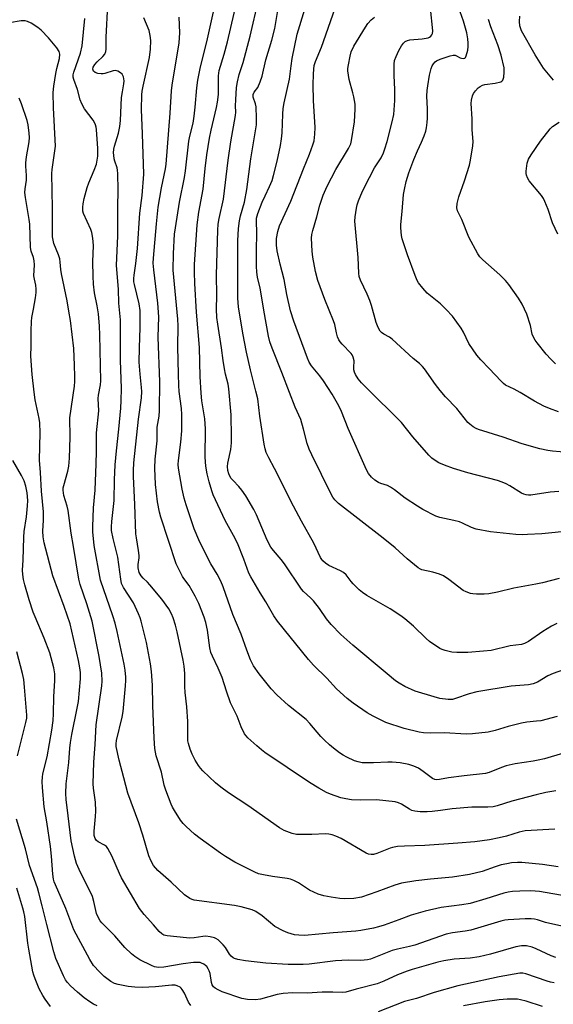
# Model space of a CAD drawing. Units: inches. Extents: x 1321763 to 1327764, y 537446 to 541447.
# Drawn here: x 1322618 to 1322797, y 540031 to 540362 of the extents above; entities that cross this region are included whole.
import ezdxf

# ---------------------------------------------------------------- set-up
doc = ezdxf.new("R2010")
doc.units = ezdxf.units.IN
doc.header["$MEASUREMENT"] = 0
doc.layers.add('Undefined', color=1, linetype='Continuous')

msp = doc.modelspace()

# ---------------------------------------------------------------- linework, layer by layer
at = {"layer": 'Undefined'}
for points, elevation in [([(1322799.19, 540229.85), (1322796.15, 540230.96), (1322794.27, 540231.78), (1322791.1, 540233.44), (1322786.33, 540236.35), (1322784.29, 540237.5), (1322781.39, 540238.82), (1322780.7, 540239.32), (1322779.88, 540240.1), (1322775.89, 540244.44), (1322773.07, 540247.31), (1322771.78, 540248.9), (1322769.07, 540252.77), (1322767.22, 540256.65), (1322766.52, 540257.94), (1322763.52, 540262.04), (1322761.48, 540264.22), (1322759.58, 540266.11), (1322755.06, 540269.71), (1322753.53, 540271.4), (1322752.14, 540273.2), (1322751.72, 540273.96), (1322751.05, 540275.62), (1322748.44, 540282.65), (1322747.08, 540286.65), (1322746.69, 540287.96), (1322746.46, 540289.09), (1322746.17, 540291.73), (1322746.2, 540292.8), (1322746.67, 540297.22), (1322747.11, 540302.87), (1322747.41, 540304.62), (1322748, 540307.24), (1322748.91, 540310.15), (1322750.59, 540314.67), (1322751.81, 540317.56), (1322753.17, 540320.52), (1322753.99, 540322.61), (1322754.54, 540324.19), (1322754.81, 540325.33), (1322755.08, 540327.1), (1322755.18, 540328.56), (1322755.14, 540331.69), (1322754.94, 540335.95), (1322755.01, 540337.83), (1322755.22, 540339.5), (1322755.85, 540343.02), (1322756.38, 540345.33), (1322756.73, 540346.14), (1322757.17, 540346.89), (1322757.72, 540347.55), (1322758.15, 540347.86), (1322759.43, 540348.44), (1322762.78, 540349.49), (1322763.74, 540349.73), (1322764.46, 540349.72), (1322764.94, 540349.55), (1322766.11, 540348.9), (1322766.58, 540348.72), (1322767.27, 540348.62), (1322767.66, 540348.72), (1322767.96, 540349.03), (1322768.18, 540349.49), (1322768.72, 540351.45), (1322768.88, 540352.63), (1322768.87, 540353.82), (1322768.72, 540355.28), (1322768.37, 540357.28), (1322767.22, 540361.2), (1322765.63, 540365.95)], 368), ([(1322797.52, 540341.36), (1322794.15, 540345.36), (1322791.3, 540349.92), (1322786.78, 540357.99), (1322786.25, 540359.62), (1322786.13, 540361.08), (1322786.17, 540362.85)], 372), ([(1322798.18, 540246), (1322796.57, 540247.55), (1322795.07, 540249.25), (1322792, 540253.07), (1322791.32, 540253.98), (1322790.77, 540254.9), (1322790.39, 540255.91), (1322789.81, 540258.86), (1322788.57, 540262.66), (1322786.95, 540266.08), (1322785.7, 540268.06), (1322782.49, 540272.64), (1322781.36, 540274.02), (1322779.47, 540275.91), (1322773.78, 540280.92), (1322772.76, 540281.99), (1322772.07, 540282.92), (1322769, 540288.54), (1322766.66, 540294.52), (1322765.2, 540297.39), (1322765, 540298.41), (1322765.17, 540299.85), (1322765.69, 540302.17), (1322767.58, 540307.55), (1322769.22, 540312.74), (1322769.59, 540314.44), (1322770.45, 540319.31), (1322770.54, 540320.72), (1322770.22, 540324.67), (1322770.2, 540328.38), (1322769.78, 540333.53), (1322769.9, 540334.68), (1322770.26, 540336.09), (1322770.61, 540336.86), (1322771.26, 540337.75), (1322772.2, 540338.75), (1322772.86, 540339.26), (1322773.62, 540339.65), (1322774.43, 540339.92), (1322777.94, 540340.33), (1322779.77, 540340.81), (1322780.19, 540341.04), (1322780.49, 540341.39), (1322780.78, 540342.36), (1322780.94, 540344.04), (1322780.91, 540345.45), (1322779.88, 540349.8), (1322778.83, 540353.27), (1322776.47, 540359.25), (1322775.71, 540361.76)], 370), ([(1322798.94, 540289.53), (1322797.18, 540293.38), (1322795.71, 540297.92), (1322794.64, 540300.6), (1322794.12, 540301.62), (1322793.45, 540302.57), (1322789.37, 540307.54), (1322788.81, 540308.48), (1322788.45, 540309.43), (1322788.37, 540309.96), (1322788.36, 540310.81), (1322788.66, 540313.39), (1322789.13, 540314.76), (1322789.98, 540316.3), (1322793.17, 540320.81), (1322796.36, 540324.97), (1322797.18, 540325.78), (1322799.41, 540327.26)], 372)]:
    msp.add_lwpolyline(points, dxfattribs=dict(at, elevation=elevation))
for points in [[(1322802.36, 540216.19, 366), (1322797.19, 540216.58, 366), (1322795.57, 540216.81, 366), (1322792.91, 540217.37, 366), (1322786.97, 540219.09, 366), (1322780.64, 540221.31, 366), (1322772.29, 540223.91, 366), (1322771.5, 540224.23, 366), (1322770.52, 540224.82, 366), (1322769.37, 540225.68, 366), (1322768.74, 540226.26, 366), (1322764.97, 540230.96, 366), (1322761.23, 540234.84, 366), (1322759.41, 540237, 366), (1322757.83, 540239.04, 366), (1322754.19, 540244.25, 366), (1322753.5, 540245.09, 366), (1322752.46, 540246.08, 366), (1322750.28, 540247.82, 366), (1322743.31, 540254.22, 366), (1322742.4, 540254.91, 366), (1322740.48, 540255.94, 366), (1322739.7, 540256.49, 366), (1322739.24, 540256.98, 366), (1322738.79, 540257.7, 366), (1322738.29, 540258.74, 366), (1322737.89, 540259.84, 366), (1322736.28, 540265.58, 366), (1322735.72, 540267.23, 366), (1322734.88, 540269.36, 366), (1322732.66, 540274.05, 366), (1322732.22, 540275.36, 366), (1322732.07, 540276.46, 366), (1322731.79, 540281.73, 366), (1322730.71, 540293.9, 366), (1322730.82, 540295.37, 366), (1322731.27, 540298.29, 366), (1322731.53, 540299.44, 366), (1322732, 540300.82, 366), (1322733.34, 540304.06, 366), (1322735.6, 540308.59, 366), (1322737.37, 540311.85, 366), (1322739.52, 540315.22, 366), (1322740.37, 540316.89, 366), (1322740.84, 540318.22, 366), (1322741.56, 540320.69, 366), (1322743.3, 540327.33, 366), (1322743.81, 540329.86, 366), (1322744.22, 540334.5, 366), (1322744.22, 540338.22, 366), (1322743.92, 540342.95, 366), (1322743.91, 540346.78, 366), (1322744.09, 540347.93, 366), (1322744.57, 540349.28, 366), (1322745.54, 540351.34, 366), (1322746.41, 540352.87, 366), (1322747.07, 540353.81, 366), (1322747.68, 540354.35, 366), (1322748.39, 540354.67, 366), (1322749.21, 540354.86, 366), (1322753.41, 540355.28, 366), (1322755.34, 540355.64, 366), (1322755.84, 540355.83, 366), (1322756.26, 540356.13, 366), (1322756.59, 540356.54, 366), (1322756.81, 540357.02, 366), (1322756.92, 540357.86, 366), (1322756.87, 540359.04, 366), (1322755.71, 540369.97, 366)], [(1322799.13, 540076.83, 346), (1322793.86, 540077.67, 346), (1322786.82, 540078.29, 346), (1322785.41, 540078.28, 346), (1322783.45, 540078.15, 346), (1322781.8, 540077.89, 346), (1322779.88, 540077.47, 346), (1322777.91, 540076.86, 346), (1322773.49, 540075.27, 346), (1322769.25, 540074.24, 346), (1322763.61, 540073.42, 346), (1322756.12, 540072.69, 346), (1322751.27, 540072.11, 346), (1322746.43, 540071.35, 346), (1322744.14, 540070.7, 346), (1322738.15, 540068.41, 346), (1322732.99, 540066.69, 346), (1322730.44, 540066.2, 346), (1322727.33, 540066.1, 346), (1322725.63, 540066.17, 346), (1322722.8, 540066.63, 346), (1322720.27, 540067.12, 346), (1322718.4, 540067.68, 346), (1322715.44, 540068.99, 346), (1322711.74, 540071.51, 346), (1322710.17, 540072.28, 346), (1322709.08, 540072.69, 346), (1322707.96, 540072.93, 346), (1322703.05, 540073.61, 346), (1322699.97, 540074.14, 346), (1322698.35, 540074.52, 346), (1322697.07, 540075, 346), (1322690.4, 540078.39, 346), (1322687.23, 540080.3, 346), (1322685.57, 540081.41, 346), (1322678.68, 540086.4, 346), (1322676.85, 540087.86, 346), (1322674.05, 540090.36, 346), (1322673.04, 540091.37, 346), (1322672.16, 540092.57, 346), (1322670.06, 540095.82, 346), (1322669.47, 540096.86, 346), (1322669, 540097.94, 346), (1322667.21, 540102.65, 346), (1322666.66, 540104.34, 346), (1322665.7, 540108.62, 346), (1322663.97, 540114.2, 346), (1322663.47, 540116.66, 346), (1322663.23, 540120.07, 346), (1322662.77, 540131.14, 346), (1322662.7, 540137.94, 346), (1322662.38, 540142.52, 346), (1322662.07, 540145.1, 346), (1322660.63, 540152.32, 346), (1322658.87, 540159.43, 346), (1322658.53, 540160.55, 346), (1322658.01, 540161.9, 346), (1322656.33, 540165.58, 346), (1322652.99, 540170.77, 346), (1322652.3, 540172.15, 346), (1322652, 540173.59, 346), (1322651.08, 540180.93, 346), (1322649.51, 540187.22, 346), (1322648.96, 540189.97, 346), (1322648.9, 540191.22, 346), (1322649.01, 540192.92, 346), (1322649.83, 540200.06, 346), (1322649.95, 540206.99, 346), (1322650.16, 540212.04, 346), (1322650.59, 540216.7, 346), (1322651.41, 540224.05, 346), (1322652.02, 540231.07, 346), (1322652.19, 540233.64, 346), (1322652.3, 540237.63, 346), (1322651.98, 540247.26, 346), (1322651.9, 540260.76, 346), (1322651.42, 540266.34, 346), (1322651.23, 540271.05, 346), (1322650.62, 540279.08, 346), (1322651.05, 540289.04, 346), (1322651, 540298.7, 346), (1322651.17, 540304.36, 346), (1322651.05, 540309.94, 346), (1322650.98, 540311.11, 346), (1322650.84, 540311.91, 346), (1322650.06, 540314.08, 346), (1322649.83, 540314.94, 346), (1322649.64, 540316.1, 346), (1322649.61, 540316.96, 346), (1322649.69, 540318.1, 346), (1322649.88, 540319.18, 346), (1322651.29, 540323.51, 346), (1322651.76, 540325.76, 346), (1322651.95, 540327.78, 346), (1322652.32, 540335.51, 346), (1322652.56, 540337.44, 346), (1322653.04, 540340.16, 346), (1322653.12, 540341.18, 346), (1322652.92, 540342.42, 346), (1322652.5, 540343.33, 346), (1322651.97, 540343.87, 346), (1322651.03, 540344.36, 346), (1322650.28, 540344.57, 346), (1322649.47, 540344.53, 346), (1322646.69, 540343.59, 346), (1322646.12, 540343.46, 346), (1322645.44, 540343.43, 346), (1322644.36, 540343.61, 346), (1322643.38, 540343.97, 346), (1322642.86, 540344.41, 346), (1322642.64, 540345, 346), (1322642.77, 540345.74, 346), (1322643.34, 540346.67, 346), (1322644.1, 540347.53, 346), (1322645.95, 540349.3, 346), (1322646.64, 540350.15, 346), (1322646.97, 540350.94, 346), (1322647.08, 540351.76, 346), (1322647.07, 540355.84, 346), (1322647.64, 540366.52, 346)], [(1322800.86, 540115.03, 352), (1322794.51, 540113.2, 352), (1322792.34, 540112.66, 352), (1322790.66, 540112.34, 352), (1322784.63, 540111.43, 352), (1322781.64, 540110.78, 352), (1322780.01, 540110.23, 352), (1322775.93, 540108.6, 352), (1322774.7, 540108.22, 352), (1322767.44, 540107.44, 352), (1322762.25, 540106.73, 352), (1322759.19, 540106.22, 352), (1322758.09, 540106.14, 352), (1322757.59, 540106.22, 352), (1322756.87, 540106.57, 352), (1322753.74, 540108.93, 352), (1322752.14, 540109.99, 352), (1322750.53, 540110.7, 352), (1322748.85, 540111.27, 352), (1322745.96, 540111.85, 352), (1322743.31, 540112.05, 352), (1322741.85, 540112.05, 352), (1322736.97, 540111.79, 352), (1322734.35, 540111.79, 352), (1322733.2, 540111.86, 352), (1322731.87, 540112.14, 352), (1322730.56, 540112.53, 352), (1322728.01, 540113.75, 352), (1322726.77, 540114.44, 352), (1322725.6, 540115.21, 352), (1322723.55, 540116.72, 352), (1322722.22, 540117.83, 352), (1322720.5, 540119.41, 352), (1322719.28, 540120.65, 352), (1322715.64, 540125.09, 352), (1322714.4, 540126.43, 352), (1322708.46, 540131.14, 352), (1322704.47, 540134.63, 352), (1322702.64, 540136.66, 352), (1322698.57, 540141.7, 352), (1322696.66, 540144.47, 352), (1322695.63, 540146.46, 352), (1322694.41, 540149.7, 352), (1322692.55, 540155.06, 352), (1322689.7, 540161.7, 352), (1322686.4, 540171.02, 352), (1322685.65, 540172.93, 352), (1322684.47, 540175.2, 352), (1322682.31, 540178.72, 352), (1322680.82, 540181.58, 352), (1322678.28, 540186.85, 352), (1322676.72, 540190.53, 352), (1322674.04, 540198.59, 352), (1322673.38, 540200.84, 352), (1322672.7, 540203.85, 352), (1322671.45, 540210.92, 352), (1322671.35, 540212.09, 352), (1322671.4, 540213.5, 352), (1322672.18, 540219.64, 352), (1322672.51, 540223.48, 352), (1322672.59, 540228.98, 352), (1322672.46, 540230.91, 352), (1322671.66, 540236.72, 352), (1322671.5, 540238.66, 352), (1322671.47, 540242.51, 352), (1322671.18, 540251.64, 352), (1322671.33, 540258.75, 352), (1322671.26, 540260.97, 352), (1322669.63, 540277.44, 352), (1322669.79, 540283.06, 352), (1322670.14, 540289.62, 352), (1322670.4, 540291.75, 352), (1322671.8, 540300.34, 352), (1322673.43, 540308.57, 352), (1322673.82, 540310.88, 352), (1322674.95, 540320.85, 352), (1322675.28, 540322.53, 352), (1322676.32, 540326.86, 352), (1322676.74, 540329.2, 352), (1322677.08, 540332.24, 352), (1322677.61, 540338.79, 352), (1322677.97, 540341.37, 352), (1322678.85, 540345.87, 352), (1322680.99, 540354.2, 352), (1322683.65, 540366.3, 352)], [(1322798.76, 540127.39, 354), (1322793.29, 540125.99, 354), (1322791.84, 540125.77, 354), (1322788.5, 540125.46, 354), (1322786.81, 540125.17, 354), (1322782.33, 540124.08, 354), (1322777.89, 540122.68, 354), (1322775.53, 540122.11, 354), (1322770.27, 540121.59, 354), (1322768.22, 540121.47, 354), (1322760.78, 540121.86, 354), (1322756.09, 540121.74, 354), (1322753.79, 540121.89, 354), (1322752.36, 540122.07, 354), (1322747.34, 540123.33, 354), (1322741.16, 540125.39, 354), (1322736.89, 540127.47, 354), (1322734.9, 540128.65, 354), (1322730.16, 540131.83, 354), (1322728.12, 540133.48, 354), (1322724.61, 540136.65, 354), (1322721.33, 540140.27, 354), (1322716.84, 540144.67, 354), (1322715.14, 540146.61, 354), (1322704.69, 540159.41, 354), (1322703.46, 540161.29, 354), (1322700.84, 540165.9, 354), (1322698.85, 540169.03, 354), (1322695.72, 540174.31, 354), (1322695.13, 540175.59, 354), (1322693.39, 540180.26, 354), (1322691.22, 540185.72, 354), (1322689.92, 540188.3, 354), (1322687.17, 540193.31, 354), (1322683.09, 540201.9, 354), (1322682.62, 540203.24, 354), (1322681.76, 540206.27, 354), (1322681.07, 540208.99, 354), (1322680.59, 540211.61, 354), (1322680.39, 540214.63, 354), (1322680.46, 540224.07, 354), (1322680.41, 540225.79, 354), (1322680.25, 540227.49, 354), (1322679.31, 540233.58, 354), (1322679.04, 540236.15, 354), (1322678.72, 540241.77, 354), (1322678.54, 540251.52, 354), (1322677.47, 540263.29, 354), (1322676.91, 540272.98, 354), (1322676.8, 540276.78, 354), (1322676.86, 540279.39, 354), (1322677.68, 540292.72, 354), (1322678.26, 540296.92, 354), (1322679.72, 540304.66, 354), (1322680.38, 540311.63, 354), (1322681, 540316.2, 354), (1322681.89, 540321.89, 354), (1322682.42, 540324.58, 354), (1322684.26, 540332.21, 354), (1322684.59, 540333.93, 354), (1322684.83, 540336.48, 354), (1322684.86, 540342.83, 354), (1322685.11, 540344.59, 354), (1322686.84, 540350.04, 354), (1322687.94, 540354.23, 354), (1322691.27, 540368.76, 354)], [(1322804.4, 540144.35, 356), (1322797.41, 540141.89, 356), (1322795.56, 540141.04, 356), (1322792.12, 540138.89, 356), (1322790.67, 540138.33, 356), (1322789.08, 540138.09, 356), (1322783.24, 540137.59, 356), (1322771.71, 540135.67, 356), (1322769.16, 540135.05, 356), (1322764.59, 540133.43, 356), (1322763.51, 540133.13, 356), (1322762.15, 540133.08, 356), (1322759.35, 540133.5, 356), (1322757.4, 540134, 356), (1322751.03, 540135.95, 356), (1322747.52, 540137.47, 356), (1322745.58, 540138.59, 356), (1322744.45, 540139.43, 356), (1322741.57, 540141.76, 356), (1322730.02, 540151.37, 356), (1322726.02, 540155.01, 356), (1322722.82, 540158.28, 356), (1322721.25, 540160.18, 356), (1322718.8, 540163.72, 356), (1322716.81, 540166.29, 356), (1322715.84, 540167.34, 356), (1322713.5, 540169.39, 356), (1322712.78, 540170.21, 356), (1322707.07, 540178.75, 356), (1322706, 540180.15, 356), (1322703.34, 540183.24, 356), (1322702.5, 540184.36, 356), (1322701.27, 540186.66, 356), (1322697.65, 540195.15, 356), (1322696.75, 540197.02, 356), (1322694.02, 540201.6, 356), (1322692.75, 540203.48, 356), (1322691.73, 540204.77, 356), (1322689.76, 540206.71, 356), (1322689.05, 540207.58, 356), (1322688.31, 540209.04, 356), (1322688.04, 540210.1, 356), (1322687.95, 540211.48, 356), (1322688, 540212.59, 356), (1322689.01, 540217.14, 356), (1322689.26, 540219.42, 356), (1322689.3, 540221.47, 356), (1322689.16, 540228.81, 356), (1322688.39, 540237.62, 356), (1322688.09, 540239.16, 356), (1322687.19, 540242.55, 356), (1322686.85, 540244.26, 356), (1322686.42, 540247.12, 356), (1322685.91, 540251.36, 356), (1322684.62, 540259.26, 356), (1322684.35, 540261.58, 356), (1322684.23, 540264.4, 356), (1322684.31, 540268.92, 356), (1322684.22, 540275.87, 356), (1322684.61, 540290.92, 356), (1322684.73, 540292.94, 356), (1322685.07, 540294.83, 356), (1322686.62, 540301.39, 356), (1322688.15, 540314.45, 356), (1322689.06, 540320.58, 356), (1322690.65, 540329.46, 356), (1322690.73, 540330.54, 356), (1322690.61, 540332.67, 356), (1322690.67, 540334.72, 356), (1322690.96, 540338.85, 356), (1322691.26, 540340.84, 356), (1322691.88, 540343.26, 356), (1322693.16, 540347.34, 356), (1322695.58, 540356.18, 356), (1322698.36, 540368.21, 356)], [(1322798.61, 540158.62, 358), (1322796.79, 540157.81, 358), (1322793.88, 540156.02, 358), (1322789.08, 540152.63, 358), (1322787.79, 540151.96, 358), (1322786.71, 540151.57, 358), (1322782.94, 540151.13, 358), (1322776.6, 540149.64, 358), (1322773.98, 540149.33, 358), (1322768.73, 540148.96, 358), (1322765.06, 540148.92, 358), (1322763.37, 540149.07, 358), (1322761.14, 540149.57, 358), (1322760.05, 540149.91, 358), (1322759.27, 540150.28, 358), (1322755.83, 540152.64, 358), (1322754.72, 540153.63, 358), (1322750.43, 540157.78, 358), (1322747.57, 540160.22, 358), (1322746.21, 540161.28, 358), (1322742.59, 540163.59, 358), (1322734.77, 540168.09, 358), (1322733.28, 540169.04, 358), (1322732.21, 540169.97, 358), (1322730.19, 540171.97, 358), (1322729.44, 540172.82, 358), (1322727.76, 540175.03, 358), (1322726.92, 540175.79, 358), (1322725.94, 540176.37, 358), (1322721.99, 540178.22, 358), (1322720.83, 540178.99, 358), (1322720, 540179.71, 358), (1322719.58, 540180.23, 358), (1322719.17, 540180.91, 358), (1322716.95, 540185.67, 358), (1322712.75, 540193.12, 358), (1322710.11, 540198.1, 358), (1322703.68, 540210.83, 358), (1322701.76, 540214.34, 358), (1322700.95, 540216.11, 358), (1322700.52, 540217.36, 358), (1322700.19, 540219, 358), (1322698.79, 540228.42, 358), (1322698.07, 540234.2, 358), (1322697.47, 540236.77, 358), (1322695.61, 540243.9, 358), (1322694.32, 540249.86, 358), (1322693.1, 540256.33, 358), (1322691.62, 540265.12, 358), (1322691.43, 540268, 358), (1322691.34, 540283.58, 358), (1322691.41, 540287.33, 358), (1322691.65, 540291.47, 358), (1322691.91, 540294.06, 358), (1322692.28, 540295.77, 358), (1322693.58, 540300.37, 358), (1322694.44, 540304.6, 358), (1322695.78, 540314.87, 358), (1322697.63, 540326.31, 358), (1322697.68, 540328.61, 358), (1322697.55, 540332.34, 358), (1322697.31, 540333.45, 358), (1322696.58, 540335.59, 358), (1322696.51, 540336.11, 358), (1322696.54, 540336.52, 358), (1322696.9, 540337.32, 358), (1322698.13, 540338.88, 358), (1322698.92, 540340.77, 358), (1322699.52, 540342.73, 358), (1322700.85, 540348.15, 358), (1322702.86, 540354.85, 358), (1322703.84, 540358.78, 358), (1322705.21, 540366.75, 358)], [(1322803.53, 540189.86, 362), (1322793.63, 540188.82, 362), (1322788.76, 540188.54, 362), (1322787.05, 540188.5, 362), (1322784.84, 540188.6, 362), (1322776.33, 540189.48, 362), (1322771.51, 540190.41, 362), (1322769.92, 540190.99, 362), (1322766.93, 540192.42, 362), (1322765.91, 540192.83, 362), (1322764, 540193.3, 362), (1322759.34, 540194.25, 362), (1322758, 540194.7, 362), (1322753.53, 540197.03, 362), (1322751.75, 540198.06, 362), (1322747.62, 540200.85, 362), (1322744.06, 540203.57, 362), (1322742.69, 540204.53, 362), (1322741.67, 540205.02, 362), (1322739.42, 540205.73, 362), (1322738.63, 540206.06, 362), (1322737.4, 540206.86, 362), (1322736.33, 540207.83, 362), (1322735.35, 540209.12, 362), (1322734.68, 540210.37, 362), (1322728.44, 540224.24, 362), (1322726.21, 540229.96, 362), (1322725.32, 540231.9, 362), (1322723.06, 540235.78, 362), (1322720.14, 540240.3, 362), (1322718.9, 540241.94, 362), (1322716.12, 540245.3, 362), (1322715.4, 540246.52, 362), (1322714.83, 540247.84, 362), (1322710.16, 540260.27, 362), (1322709.04, 540263.82, 362), (1322707.85, 540269.25, 362), (1322706.95, 540274.31, 362), (1322705.59, 540279.47, 362), (1322704.6, 540283.96, 362), (1322704.39, 540285.92, 362), (1322704.43, 540288.14, 362), (1322704.88, 540290.45, 362), (1322705.44, 540292.34, 362), (1322709.15, 540300.63, 362), (1322713.41, 540311.56, 362), (1322715.51, 540316.47, 362), (1322716.62, 540319.57, 362), (1322717.04, 540321, 362), (1322717.32, 540323.22, 362), (1322717.43, 540325.46, 362), (1322716.77, 540334.54, 362), (1322716.67, 540339.83, 362), (1322716.77, 540343.36, 362), (1322716.9, 540345, 362), (1322717.1, 540346.33, 362), (1322717.47, 540347.6, 362), (1322719.55, 540352.43, 362), (1322724.14, 540365.59, 362)], [(1322797.97, 540089.52, 348), (1322787.97, 540088.92, 348), (1322785.97, 540088.51, 348), (1322781.75, 540087.21, 348), (1322779.27, 540086.55, 348), (1322775.99, 540085.94, 348), (1322771.06, 540085.26, 348), (1322765.38, 540084.77, 348), (1322754.24, 540084.05, 348), (1322747.37, 540083.84, 348), (1322745.11, 540083.63, 348), (1322743.42, 540083.37, 348), (1322742.59, 540083.15, 348), (1322738.16, 540081.28, 348), (1322737.04, 540081.02, 348), (1322736.23, 540080.98, 348), (1322735.28, 540081.16, 348), (1322734.51, 540081.49, 348), (1322726.09, 540086.33, 348), (1322724.36, 540087.15, 348), (1322723.09, 540087.61, 348), (1322722.01, 540087.83, 348), (1322720.89, 540087.91, 348), (1322716.26, 540087.71, 348), (1322711.08, 540087.75, 348), (1322709.67, 540088.04, 348), (1322706.94, 540089.08, 348), (1322705.4, 540089.95, 348), (1322694.8, 540097.45, 348), (1322688.21, 540101.75, 348), (1322685.66, 540103.61, 348), (1322683.86, 540105.11, 348), (1322679.63, 540109.15, 348), (1322678.85, 540110.02, 348), (1322678.16, 540110.97, 348), (1322677.08, 540112.71, 348), (1322676.06, 540114.73, 348), (1322675.41, 540116.36, 348), (1322674.78, 540118.35, 348), (1322674.61, 540119.21, 348), (1322674.54, 540120.36, 348), (1322674.62, 540125.7, 348), (1322674.21, 540130.68, 348), (1322673.68, 540135.46, 348), (1322673.57, 540137.53, 348), (1322673.53, 540141.86, 348), (1322673.34, 540144.34, 348), (1322672.99, 540146.35, 348), (1322671, 540155.9, 348), (1322670.42, 540158.14, 348), (1322669.66, 540160.6, 348), (1322669.09, 540161.9, 348), (1322668.16, 540163.65, 348), (1322665.86, 540166.89, 348), (1322661.82, 540171.67, 348), (1322661, 540172.54, 348), (1322659.56, 540173.86, 348), (1322658.87, 540174.69, 348), (1322658.25, 540175.86, 348), (1322657.89, 540177.42, 348), (1322657.86, 540178.45, 348), (1322658.19, 540180.7, 348), (1322658.2, 540181.52, 348), (1322657.99, 540183.25, 348), (1322657.26, 540187.47, 348), (1322657.11, 540188.81, 348), (1322656.78, 540198.66, 348), (1322656.28, 540208.08, 348), (1322656.27, 540210.12, 348), (1322656.44, 540212.69, 348), (1322658.01, 540227.38, 348), (1322659, 540234.52, 348), (1322659.1, 540236.7, 348), (1322659.02, 540238.05, 348), (1322658.51, 540242.51, 348), (1322658.25, 540246.57, 348), (1322658.31, 540251.31, 348), (1322658.54, 540258.16, 348), (1322658.57, 540261.95, 348), (1322658.51, 540263.89, 348), (1322658.19, 540266.17, 348), (1322656.61, 540272.69, 348), (1322656.47, 540273.55, 348), (1322656.44, 540274.63, 348), (1322656.53, 540275.74, 348), (1322657.11, 540279.7, 348), (1322657.63, 540284.75, 348), (1322658.45, 540296.65, 348), (1322659.18, 540302.55, 348), (1322659.77, 540309.78, 348), (1322659.37, 540323.29, 348), (1322658.97, 540331.51, 348), (1322659.15, 540336.46, 348), (1322659.27, 540337.62, 348), (1322659.58, 540339.35, 348), (1322661.63, 540349.01, 348), (1322661.99, 540351.83, 348), (1322662.08, 540354.74, 348), (1322661.91, 540356.41, 348), (1322661.54, 540358.02, 348), (1322659.79, 540362.28, 348)], [(1322798.28, 540102.42, 350), (1322794.93, 540101.81, 350), (1322791.68, 540101.08, 350), (1322783.53, 540098.89, 350), (1322778.61, 540097.37, 350), (1322777.21, 540097.06, 350), (1322775.44, 540096.94, 350), (1322770.03, 540096.93, 350), (1322763.49, 540096.3, 350), (1322759.55, 540095.76, 350), (1322756.73, 540095.47, 350), (1322755.02, 540095.36, 350), (1322752.69, 540095.36, 350), (1322750.91, 540095.52, 350), (1322749.86, 540095.81, 350), (1322749.11, 540096.19, 350), (1322746.38, 540097.93, 350), (1322745.37, 540098.37, 350), (1322744.3, 540098.67, 350), (1322737.98, 540099.36, 350), (1322732.76, 540099.27, 350), (1322729.64, 540099.41, 350), (1322727.72, 540099.71, 350), (1322726.06, 540100.07, 350), (1322722.54, 540101.26, 350), (1322721.23, 540101.87, 350), (1322718.67, 540103.27, 350), (1322715.53, 540105.19, 350), (1322700.47, 540115.32, 350), (1322699.31, 540116.19, 350), (1322697.78, 540117.52, 350), (1322694.76, 540120.25, 350), (1322694.17, 540120.87, 350), (1322693.67, 540121.57, 350), (1322692.49, 540123.94, 350), (1322691.14, 540127.49, 350), (1322688.96, 540132.04, 350), (1322687.57, 540135.95, 350), (1322686.17, 540140.49, 350), (1322684.72, 540143.7, 350), (1322682.82, 540147.63, 350), (1322682.31, 540148.94, 350), (1322681.98, 540150.47, 350), (1322681.21, 540156.44, 350), (1322680.65, 540159.05, 350), (1322680.09, 540160.8, 350), (1322678.3, 540165.36, 350), (1322677.07, 540167.88, 350), (1322675.05, 540171.43, 350), (1322673.26, 540173.78, 350), (1322672.79, 540174.51, 350), (1322670.68, 540178.78, 350), (1322665.48, 540194.39, 350), (1322665.05, 540196.09, 350), (1322664.38, 540199.53, 350), (1322663.75, 540205.42, 350), (1322663.47, 540210.89, 350), (1322663.64, 540213.88, 350), (1322664.25, 540220.04, 350), (1322664.24, 540224.69, 350), (1322664.9, 540228.41, 350), (1322665.03, 540230.31, 350), (1322665.12, 540239.87, 350), (1322664.61, 540254.96, 350), (1322664.82, 540261.78, 350), (1322664.44, 540266.38, 350), (1322663.1, 540277.55, 350), (1322662.96, 540279.8, 350), (1322662.98, 540281.55, 350), (1322663.99, 540293.04, 350), (1322664.64, 540298.62, 350), (1322665.74, 540305.18, 350), (1322667.06, 540311.5, 350), (1322667.3, 540313.14, 350), (1322668.67, 540330.22, 350), (1322669.13, 540337.74, 350), (1322669.32, 540339.71, 350), (1322671.68, 540353.96, 350), (1322671.85, 540357.24, 350), (1322671.71, 540362.49, 350)], [(1322799.42, 540173.85, 360), (1322793.81, 540172.36, 360), (1322791.54, 540171.84, 360), (1322784.18, 540170.51, 360), (1322778.64, 540169.21, 360), (1322775.72, 540168.64, 360), (1322774.25, 540168.55, 360), (1322771.59, 540168.55, 360), (1322770.42, 540168.62, 360), (1322769.56, 540168.8, 360), (1322768.17, 540169.28, 360), (1322767.13, 540169.8, 360), (1322762.35, 540173.5, 360), (1322760.49, 540174.7, 360), (1322759.15, 540175.24, 360), (1322756.93, 540175.94, 360), (1322753.27, 540176.7, 360), (1322752.78, 540176.9, 360), (1322752.03, 540177.35, 360), (1322748.33, 540180.39, 360), (1322744.26, 540184.1, 360), (1322740.26, 540187.41, 360), (1322731.7, 540193.96, 360), (1322725.25, 540199.03, 360), (1322723.96, 540200.19, 360), (1322723.29, 540201.09, 360), (1322722.74, 540202.11, 360), (1322716.24, 540215.36, 360), (1322715.38, 540217.25, 360), (1322714.69, 540219.18, 360), (1322713.47, 540224.02, 360), (1322712.52, 540227.25, 360), (1322710.69, 540231.43, 360), (1322708.74, 540236.29, 360), (1322706.16, 540243.06, 360), (1322702.88, 540251.23, 360), (1322702.15, 540253.34, 360), (1322701.7, 540255.26, 360), (1322700.1, 540264.05, 360), (1322698.93, 540271.48, 360), (1322698.04, 540274.95, 360), (1322697.75, 540276.9, 360), (1322697.67, 540278.66, 360), (1322697.67, 540283.71, 360), (1322697.8, 540290.22, 360), (1322697.67, 540293.75, 360), (1322697.71, 540294.91, 360), (1322698.14, 540296.56, 360), (1322699.59, 540300.34, 360), (1322700.54, 540302.47, 360), (1322702.05, 540305.57, 360), (1322702.88, 540307.65, 360), (1322703.39, 540309.3, 360), (1322704.64, 540314.11, 360), (1322705.76, 540319.44, 360), (1322706.1, 540321.68, 360), (1322706.28, 540323.64, 360), (1322706.47, 540329.89, 360), (1322706.68, 540331.84, 360), (1322707.01, 540333.77, 360), (1322708.72, 540341.71, 360), (1322709.27, 540346.14, 360), (1322709.68, 540348.62, 360), (1322711.37, 540356.83, 360), (1322713.92, 540365.23, 360)], [(1322799.32, 540203.01, 364), (1322796.45, 540202.82, 364), (1322789.95, 540201.84, 364), (1322789.07, 540201.79, 364), (1322788.3, 540201.87, 364), (1322787.54, 540202.1, 364), (1322786.81, 540202.46, 364), (1322782.86, 540204.93, 364), (1322781.57, 540205.63, 364), (1322780.26, 540206.21, 364), (1322778.65, 540206.71, 364), (1322768.74, 540209.29, 364), (1322763.87, 540210.77, 364), (1322760.84, 540211.93, 364), (1322759.02, 540212.74, 364), (1322757.77, 540213.43, 364), (1322756.6, 540214.29, 364), (1322755.61, 540215.25, 364), (1322750.21, 540221.42, 364), (1322746.37, 540226.2, 364), (1322743.12, 540229.53, 364), (1322737.77, 540234.73, 364), (1322733.01, 540239.57, 364), (1322731.86, 540240.92, 364), (1322730.89, 540242.36, 364), (1322730.56, 540243.13, 364), (1322730.39, 540243.9, 364), (1322730.34, 540244.72, 364), (1322730.46, 540247, 364), (1322730.16, 540248.27, 364), (1322729.82, 540248.98, 364), (1322729.48, 540249.45, 364), (1322726.41, 540252.54, 364), (1322725.74, 540253.36, 364), (1322725.32, 540254.04, 364), (1322724.91, 540255.07, 364), (1322724.51, 540256.42, 364), (1322723.95, 540259.19, 364), (1322723.59, 540260.42, 364), (1322720.59, 540267.62, 364), (1322718.29, 540273.95, 364), (1322717.47, 540277.02, 364), (1322716.59, 540281.83, 364), (1322716.39, 540283.88, 364), (1322716.13, 540288.28, 364), (1322716.22, 540289.42, 364), (1322716.56, 540290.85, 364), (1322717.93, 540295.45, 364), (1322718.99, 540299.35, 364), (1322720.09, 540302.66, 364), (1322721.42, 540305.67, 364), (1322724.35, 540311.29, 364), (1322728.64, 540318.37, 364), (1322729.35, 540319.92, 364), (1322729.65, 540321.02, 364), (1322730.66, 540327.29, 364), (1322730.88, 540331.57, 364), (1322730.78, 540333.29, 364), (1322730.38, 540335.77, 364), (1322730.07, 540337.14, 364), (1322728.86, 540341.55, 364), (1322728.4, 540344.44, 364), (1322728.39, 540345.31, 364), (1322728.54, 540346.49, 364), (1322729.11, 540349.42, 364), (1322729.48, 540350.85, 364), (1322730.41, 540352.75, 364), (1322734.26, 540359.18, 364), (1322735.06, 540360.37, 364), (1322736.25, 540361.65, 364), (1322737.35, 540362.59, 364)], [(1322800.37, 540056.85, 342), (1322794.81, 540058.12, 342), (1322792.13, 540058.99, 342), (1322791.11, 540059.24, 342), (1322790.02, 540059.36, 342), (1322787.96, 540059.35, 342), (1322782.25, 540059.08, 342), (1322781.17, 540058.94, 342), (1322779.86, 540058.62, 342), (1322769.75, 540055.51, 342), (1322767.81, 540055.16, 342), (1322763.51, 540054.66, 342), (1322761.44, 540054.2, 342), (1322750.84, 540050.5, 342), (1322749.13, 540050.05, 342), (1322745.04, 540049.21, 342), (1322743.22, 540048.7, 342), (1322737.63, 540046.42, 342), (1322736.03, 540045.85, 342), (1322734.95, 540045.55, 342), (1322732.78, 540045.31, 342), (1322728.51, 540045.42, 342), (1322724.2, 540045.29, 342), (1322715.38, 540044.17, 342), (1322713.35, 540043.99, 342), (1322711.6, 540043.96, 342), (1322708.33, 540044.05, 342), (1322700.75, 540044.5, 342), (1322693.96, 540045.26, 342), (1322691.34, 540045.69, 342), (1322690.24, 540046.03, 342), (1322689.76, 540046.3, 342), (1322689.12, 540046.83, 342), (1322688.58, 540047.49, 342), (1322687.21, 540049.73, 342), (1322686.5, 540050.66, 342), (1322684.77, 540052.29, 342), (1322684.04, 540052.77, 342), (1322683.51, 540053, 342), (1322682.07, 540053.34, 342), (1322680.64, 540053.48, 342), (1322679.57, 540053.4, 342), (1322676.7, 540052.98, 342), (1322675.3, 540052.9, 342), (1322674.14, 540052.93, 342), (1322667.63, 540053.64, 342), (1322666.5, 540053.91, 342), (1322665.8, 540054.28, 342), (1322664.95, 540055.06, 342), (1322663.03, 540057.3, 342), (1322659.85, 540060.79, 342), (1322658.28, 540062.8, 342), (1322652.31, 540073.1, 342), (1322651.59, 540074.59, 342), (1322648.98, 540080.52, 342), (1322647.67, 540082.99, 342), (1322647.18, 540083.64, 342), (1322646.55, 540084.18, 342), (1322644.48, 540085.23, 342), (1322643.84, 540085.75, 342), (1322643.41, 540086.37, 342), (1322643.13, 540087.34, 342), (1322643.12, 540088.8, 342), (1322643.55, 540093.81, 342), (1322643.63, 540095.56, 342), (1322643.48, 540098.58, 342), (1322642.87, 540103.32, 342), (1322642.75, 540104.79, 342), (1322642.97, 540112.01, 342), (1322643.45, 540118, 342), (1322643.79, 540124.54, 342), (1322645.66, 540137.67, 342), (1322645.73, 540139.31, 342), (1322645.61, 540141.99, 342), (1322644.74, 540147.55, 342), (1322642.42, 540159.4, 342), (1322640.66, 540165.31, 342), (1322638.42, 540171.8, 342), (1322637.93, 540173.56, 342), (1322636.17, 540184.58, 342), (1322635.38, 540189.03, 342), (1322634.34, 540196.66, 342), (1322634.01, 540198.08, 342), (1322632.91, 540201.74, 342), (1322632.63, 540203.54, 342), (1322632.68, 540204.32, 342), (1322632.84, 540205.11, 342), (1322634.23, 540209.85, 342), (1322634.57, 540211.6, 342), (1322634.75, 540214.26, 342), (1322634.99, 540221.37, 342), (1322634.9, 540227.81, 342), (1322636.43, 540238.46, 342), (1322636.56, 540240.03, 342), (1322636.58, 540241.72, 342), (1322636.5, 540245.49, 342), (1322636.22, 540251.12, 342), (1322635.08, 540260.49, 342), (1322634.6, 540263.69, 342), (1322634.01, 540267.17, 342), (1322632.1, 540276.27, 342), (1322631.89, 540277.71, 342), (1322631.68, 540280.19, 342), (1322631.51, 540281.25, 342), (1322631.1, 540282.57, 342), (1322629.53, 540286.41, 342), (1322629.25, 540287.55, 342), (1322629.12, 540288.7, 342), (1322629.12, 540298.31, 342), (1322628.8, 540309.98, 342), (1322628.92, 540311.33, 342), (1322629.91, 540317.56, 342), (1322630.04, 540319.2, 342), (1322629.4, 540332, 342), (1322629.32, 540337.26, 342), (1322629.52, 540339.32, 342), (1322630.18, 540343.59, 342), (1322630.52, 540345.31, 342), (1322631.38, 540348.65, 342), (1322631.55, 540350.14, 342), (1322631.31, 540351.02, 342), (1322630.52, 540352.21, 342), (1322627.73, 540355.63, 342), (1322625.28, 540358.21, 342), (1322624.14, 540359.1, 342), (1322621.93, 540360.47, 342), (1322620.67, 540361.12, 342), (1322619.89, 540361.33, 342), (1322618.51, 540361.29, 342), (1322614.6, 540360.66, 342)], [(1322802.45, 540066.87, 344), (1322792.82, 540068.56, 344), (1322791.33, 540068.7, 344), (1322789.89, 540068.73, 344), (1322786.19, 540068.67, 344), (1322783.75, 540068.53, 344), (1322782.27, 540068.32, 344), (1322780.84, 540067.99, 344), (1322774.82, 540066.07, 344), (1322769.48, 540064.55, 344), (1322766.73, 540064.06, 344), (1322759.7, 540063.18, 344), (1322754.32, 540061.94, 344), (1322749.66, 540060.59, 344), (1322745.57, 540058.99, 344), (1322740.64, 540057.22, 344), (1322738.67, 540056.63, 344), (1322736.98, 540056.22, 344), (1322732.77, 540055.41, 344), (1322731.08, 540055.18, 344), (1322723.42, 540054.68, 344), (1322713.82, 540053.8, 344), (1322711.86, 540053.83, 344), (1322710.45, 540054, 344), (1322708.2, 540054.62, 344), (1322706.6, 540055.27, 344), (1322703.84, 540056.82, 344), (1322699.55, 540060.36, 344), (1322697.47, 540061.79, 344), (1322696.2, 540062.4, 344), (1322692.53, 540063.39, 344), (1322690.31, 540063.86, 344), (1322676.69, 540065.64, 344), (1322675.98, 540065.85, 344), (1322675.27, 540066.18, 344), (1322673.49, 540067.44, 344), (1322668.95, 540071.74, 344), (1322664.46, 540075.61, 344), (1322663.06, 540077.29, 344), (1322662.24, 540078.73, 344), (1322661.51, 540080.56, 344), (1322659.45, 540087.54, 344), (1322658.07, 540091.69, 344), (1322654.38, 540101.66, 344), (1322653.11, 540106.81, 344), (1322651.44, 540112.72, 344), (1322650.52, 540117.29, 344), (1322650.48, 540118.15, 344), (1322650.63, 540119.3, 344), (1322652.48, 540127.15, 344), (1322652.81, 540129.04, 344), (1322653.66, 540137.72, 344), (1322653.77, 540139.49, 344), (1322653.75, 540140.66, 344), (1322653.53, 540142.98, 344), (1322653.19, 540145, 344), (1322650.79, 540156.01, 344), (1322650.11, 540158.83, 344), (1322649.36, 540161.25, 344), (1322645.16, 540173.23, 344), (1322643.07, 540184.9, 344), (1322642.62, 540189.44, 344), (1322642.6, 540191.17, 344), (1322642.81, 540197.54, 344), (1322643.4, 540203.49, 344), (1322643.79, 540212.4, 344), (1322643.9, 540216.47, 344), (1322643.84, 540222.79, 344), (1322644.63, 540230.17, 344), (1322644.39, 540234.35, 344), (1322644.51, 540235.45, 344), (1322645.16, 540238.86, 344), (1322645.3, 540240.26, 344), (1322645.03, 540255.77, 344), (1322644.9, 540258.6, 344), (1322644.54, 540262.82, 344), (1322644.08, 540265.47, 344), (1322643.15, 540269.84, 344), (1322642.86, 540272.79, 344), (1322642.7, 540275.44, 344), (1322642.61, 540280.32, 344), (1322642.86, 540285.73, 344), (1322642.66, 540288.26, 344), (1322642.31, 540290.14, 344), (1322642, 540291.19, 344), (1322639.48, 540296.53, 344), (1322639.31, 540297.31, 344), (1322639.25, 540298.66, 344), (1322639.34, 540299.79, 344), (1322639.67, 540301.55, 344), (1322640.7, 540305.23, 344), (1322641.28, 540306.88, 344), (1322643.12, 540311.08, 344), (1322643.81, 540313.11, 344), (1322644.09, 540314.42, 344), (1322644.28, 540315.76, 344), (1322644.34, 540318.43, 344), (1322643.84, 540324.71, 344), (1322643.71, 540325.56, 344), (1322643.48, 540326.34, 344), (1322643.15, 540327.1, 344), (1322642.72, 540327.85, 344), (1322639.86, 540331.69, 344), (1322638.91, 540333.43, 344), (1322638.42, 540334.73, 344), (1322637.48, 540338.25, 344), (1322636.21, 540341.53, 344), (1322636.01, 540342.36, 344), (1322636.02, 540343.2, 344), (1322636.21, 540344.02, 344), (1322638.48, 540350.43, 344), (1322639.06, 540352.91, 344), (1322639.98, 540362.11, 344)], [(1322798.33, 540046.32, 340), (1322796.75, 540046.9, 340), (1322791.71, 540049.24, 340), (1322790.36, 540049.79, 340), (1322788.41, 540050.25, 340), (1322787.56, 540050.33, 340), (1322786.74, 540050.29, 340), (1322784.8, 540049.92, 340), (1322776.35, 540047.48, 340), (1322772.51, 540046.53, 340), (1322769.48, 540046.15, 340), (1322764.11, 540045.76, 340), (1322760.7, 540045.27, 340), (1322758.64, 540044.84, 340), (1322749.95, 540042.3, 340), (1322748.3, 540041.75, 340), (1322745.08, 540040.53, 340), (1322740.48, 540038.37, 340), (1322738.23, 540037.49, 340), (1322731.21, 540035.67, 340), (1322727.74, 540034.69, 340), (1322726.44, 540034.55, 340), (1322723.28, 540034.67, 340), (1322719.74, 540034.66, 340), (1322714.75, 540034.35, 340), (1322709.9, 540034.44, 340), (1322706.65, 540034.28, 340), (1322704.63, 540033.96, 340), (1322699.04, 540032.39, 340), (1322697.29, 540032.15, 340), (1322694.6, 540032.19, 340), (1322692.73, 540032.57, 340), (1322686.17, 540034.86, 340), (1322684.82, 540035.44, 340), (1322683.79, 540036.01, 340), (1322683.15, 540036.55, 340), (1322682.76, 540037.2, 340), (1322682.55, 540037.99, 340), (1322682.03, 540041.03, 340), (1322681.8, 540041.83, 340), (1322681.44, 540042.6, 340), (1322680.95, 540043.3, 340), (1322680.56, 540043.68, 340), (1322679.9, 540044.14, 340), (1322679.17, 540044.5, 340), (1322678.67, 540044.64, 340), (1322677.9, 540044.73, 340), (1322676.51, 540044.68, 340), (1322673.06, 540044.2, 340), (1322666.54, 540043.13, 340), (1322664.75, 540043.02, 340), (1322663.42, 540043.25, 340), (1322662.35, 540043.64, 340), (1322658.4, 540045.61, 340), (1322656.7, 540046.64, 340), (1322655.61, 540047.54, 340), (1322653.4, 540049.76, 340), (1322650.02, 540053.63, 340), (1322645.66, 540058.04, 340), (1322645.12, 540058.71, 340), (1322644.53, 540059.66, 340), (1322643.85, 540061.2, 340), (1322643.02, 540065.23, 340), (1322642.51, 540066.89, 340), (1322638, 540075.93, 340), (1322637.14, 540077.95, 340), (1322636.44, 540080.45, 340), (1322635.4, 540085.55, 340), (1322634.29, 540093.94, 340), (1322633.71, 540099.47, 340), (1322633.61, 540101.52, 340), (1322633.69, 540104.75, 340), (1322634.58, 540111.97, 340), (1322634.92, 540116.75, 340), (1322635.14, 540118.7, 340), (1322635.61, 540121.38, 340), (1322637.42, 540130.25, 340), (1322637.76, 540132.39, 340), (1322638.45, 540140.07, 340), (1322638.5, 540142.19, 340), (1322638.3, 540143.71, 340), (1322637.81, 540146.25, 340), (1322635, 540158.52, 340), (1322633.01, 540164.41, 340), (1322629.22, 540174.72, 340), (1322626.28, 540185.82, 340), (1322625.89, 540187.8, 340), (1322625.8, 540189.73, 340), (1322626, 540193.44, 340), (1322626.01, 540196.25, 340), (1322625.35, 540203.18, 340), (1322625.04, 540209.39, 340), (1322624.66, 540213.61, 340), (1322624.9, 540222.75, 340), (1322624.79, 540226.11, 340), (1322624.6, 540227.56, 340), (1322623.27, 540233.89, 340), (1322622.87, 540236.41, 340), (1322622.28, 540242.38, 340), (1322621.84, 540248.54, 340), (1322621.94, 540251.98, 340), (1322621.87, 540257.04, 340), (1322622, 540260.23, 340), (1322622.15, 540261.5, 340), (1322622.73, 540264.37, 340), (1322623.32, 540268.19, 340), (1322623.55, 540269.96, 340), (1322623.59, 540271.11, 340), (1322623.42, 540272.42, 340), (1322622.97, 540274.43, 340), (1322622.84, 540275.56, 340), (1322623.01, 540279.27, 340), (1322622.94, 540280.58, 340), (1322622.71, 540281.68, 340), (1322621.92, 540283.91, 340), (1322621.68, 540285.04, 340), (1322621.4, 540292.93, 340), (1322621.28, 540294.55, 340), (1322619.98, 540301.89, 340), (1322619.78, 540303.59, 340), (1322619.86, 540304.87, 340), (1322620.35, 540307.77, 340), (1322620.32, 540309.26, 340), (1322620.08, 540312.46, 340), (1322620.1, 540313.6, 340), (1322620.36, 540315.58, 340), (1322621.26, 540320.59, 340), (1322621.32, 540322.09, 340), (1322621.22, 540323.52, 340), (1322620.88, 540326.38, 340), (1322620.55, 540327.8, 340), (1322618.7, 540333.43, 340), (1322617.89, 540335.29, 340)], [(1322675.59, 540030.25, 338), (1322674.84, 540031.39, 338), (1322673.42, 540034.35, 338), (1322672.72, 540035.61, 338), (1322672.38, 540036.06, 338), (1322671.98, 540036.41, 338), (1322671.03, 540036.86, 338), (1322670.26, 540037.02, 338), (1322669.23, 540037.04, 338), (1322663.65, 540036.52, 338), (1322659.27, 540036.32, 338), (1322656.73, 540036.34, 338), (1322654.52, 540036.58, 338), (1322651.19, 540037.23, 338), (1322649.87, 540037.64, 338), (1322648.67, 540038.26, 338), (1322646.45, 540039.95, 338), (1322644.82, 540041.55, 338), (1322642.9, 540043.69, 338), (1322641.59, 540045.74, 338), (1322636.26, 540055.71, 338), (1322633.58, 540062.87, 338), (1322630.03, 540070.77, 338), (1322629.66, 540071.8, 338), (1322629.44, 540072.75, 338), (1322629.23, 540074.43, 338), (1322628.78, 540080.45, 338), (1322628.38, 540083.72, 338), (1322627.14, 540091.94, 338), (1322626.24, 540096.98, 338), (1322625.7, 540103.55, 338), (1322625.61, 540105.59, 338), (1322625.66, 540106.98, 338), (1322625.81, 540108.09, 338), (1322627.29, 540113.84, 338), (1322628.8, 540122.84, 338), (1322629.26, 540126.05, 338), (1322629.41, 540128.28, 338), (1322629.53, 540134.12, 338), (1322629.87, 540139.42, 338), (1322629.82, 540141.73, 338), (1322629.51, 540143.73, 338), (1322628.18, 540148.83, 338), (1322626.26, 540153.74, 338), (1322623.19, 540160.85, 338), (1322622.57, 540162.45, 338), (1322621.18, 540166.57, 338), (1322619.77, 540171.67, 338), (1322619.34, 540173.47, 338), (1322619.08, 540175.16, 338), (1322618.97, 540176.57, 338), (1322619.22, 540179.98, 338), (1322619.4, 540187.66, 338), (1322619.56, 540189.57, 338), (1322620.31, 540194.56, 338), (1322620.68, 540198.27, 338), (1322620.76, 540199.99, 338), (1322620.6, 540202.56, 338), (1322620.15, 540204.79, 338), (1322619.5, 540206.66, 338), (1322618.61, 540208.44, 338), (1322615.74, 540213.47, 338)], [(1322617.34, 540114.22, 336), (1322620.14, 540125.42, 336), (1322620.39, 540126.82, 336), (1322620.45, 540127.81, 336), (1322619.71, 540137.3, 336), (1322619.44, 540139.79, 336), (1322619.01, 540141.84, 336), (1322617.05, 540149.12, 336)], [(1322644.13, 540030.13, 336), (1322642.83, 540030.71, 336), (1322641.59, 540031.47, 336), (1322639.68, 540032.83, 336), (1322637.48, 540034.67, 336), (1322635.17, 540036.78, 336), (1322634.07, 540038, 336), (1322633.44, 540038.89, 336), (1322632.74, 540040.16, 336), (1322630.22, 540046.01, 336), (1322629.52, 540048.22, 336), (1322627.14, 540057.4, 336), (1322625.65, 540063.76, 336), (1322624.5, 540068.09, 336), (1322623.98, 540069.75, 336), (1322621.3, 540077.28, 336), (1322620.03, 540082.87, 336), (1322617.02, 540092.87, 336)], [(1322628.38, 540029.86, 334), (1322626.56, 540032.36, 334), (1322625.82, 540033.56, 334), (1322624.63, 540035.81, 334), (1322623.22, 540039.15, 334), (1322622.8, 540040.38, 334), (1322622.5, 540041.57, 334), (1322621.12, 540049.21, 334), (1322620.82, 540051.23, 334), (1322619.76, 540060.14, 334), (1322619.47, 540061.67, 334), (1322619.12, 540062.96, 334), (1322617.06, 540069.66, 334)], [(1322797.72, 540037.83, 338), (1322796.56, 540038.06, 338), (1322795.42, 540038.39, 338), (1322788.18, 540040.91, 338), (1322787.26, 540041.09, 338), (1322786.23, 540041.06, 338), (1322779.24, 540039.86, 338), (1322767.93, 540037.44, 338), (1322765.36, 540036.8, 338), (1322757.36, 540034.57, 338), (1322751.4, 540032.52, 338), (1322747.46, 540031.56, 338), (1322738.53, 540028.07, 338)], [(1322793.81, 540029.83, 336), (1322788.36, 540031.72, 336), (1322786.47, 540032.18, 336), (1322785.39, 540032.34, 336), (1322783.94, 540032.38, 336), (1322781.92, 540032.31, 336), (1322779.25, 540032.09, 336), (1322774.59, 540031.48, 336), (1322767.3, 540030.08, 336)]]:
    msp.add_polyline3d(points, dxfattribs=at)

doc.saveas('drawing.dxf')
